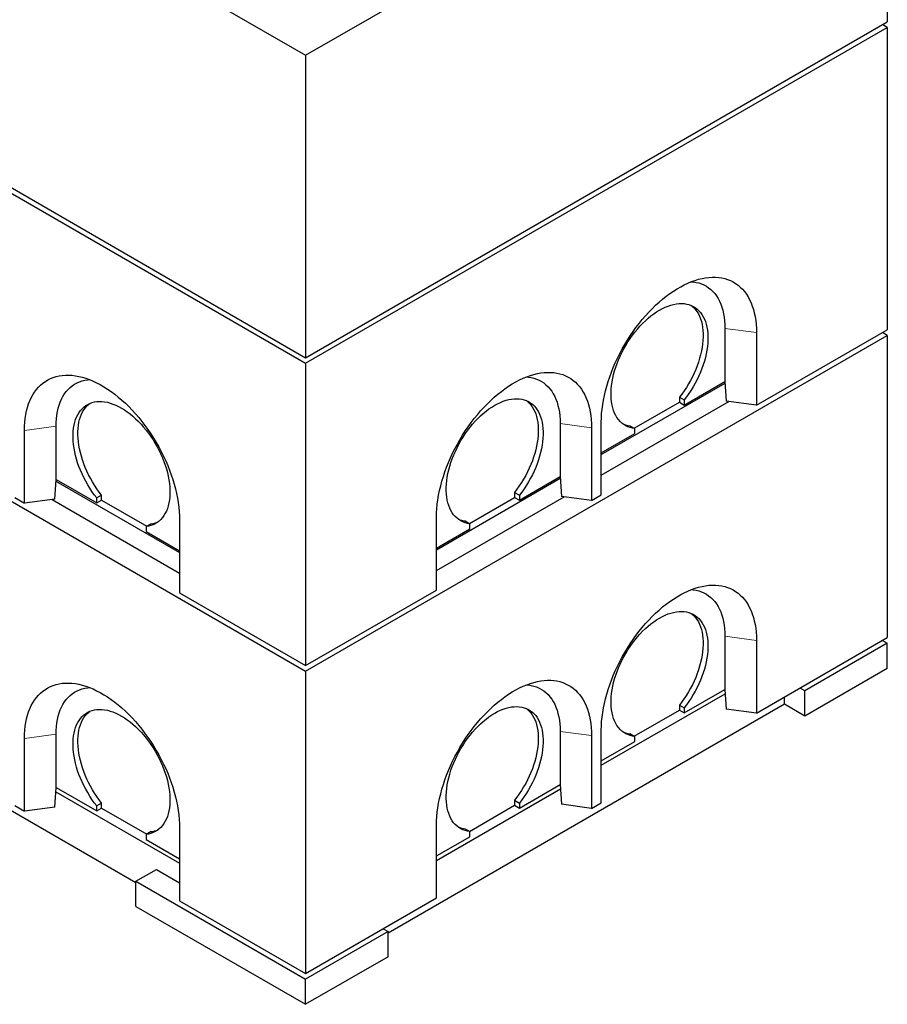
# Model space of a CAD drawing. Units: millimetres. Extents: x 122 to 7192, y 42 to 7112.
# Drawn here: x 4784 to 6050, y 2425 to 3861 of the extents above; entities that cross this region are included whole.
import ezdxf

# ---------------------------------------------------------------- set-up
doc = ezdxf.new("R2010")
doc.units = ezdxf.units.MM
doc.header["$LTSCALE"] = 20
doc.linetypes.add('PHANTOM', pattern=[12.7, 6.35, -1.27, 1.27, -1.27, 1.27, -1.27])

msp = doc.modelspace()

# ---------------------------------------------------------------- linework, layer by layer
at = {"color": 7, "linetype": 'Continuous', "lineweight": 25}
for p, q in [((3645.5, 4707.1), (5201.1, 3809.1)), ((5201.1, 3809.1), (6049.6, 4298.9)), ((6049.6, 4298.9), (6049.6, 3858)), ((3645.5, 4266.2), (5201.1, 3368.1)), ((3645.5, 4258), (5201.1, 3360)), ((5201.1, 3368.1), (6049.6, 3858)), ((5201.1, 3360), (6049.6, 3849.8)), ((6049.6, 3849.8), (6042.6, 3853.9)), ((6049.6, 3849.8), (6049.6, 3408.9)), ((3645.5, 3808.9), (5201.1, 2910.9)), ((5201.1, 3809.1), (5201.1, 3368.1)), ((5812.8, 3410.9), (5812.8, 3333.4)), ((5858.7, 3298.7), (6049.6, 3408.9)), ((5858.7, 3404.8), (5858.7, 3298.7)), ((6049.6, 3400.7), (6042.6, 3404.8)), ((5201.1, 2910.9), (6049.6, 3400.7)), ((6049.6, 3400.7), (6049.6, 2959.8)), ((5201.1, 3360), (5201.1, 2919)), ((5753.4, 3299.1), (5812.8, 3333.4)), ((5812.8, 3333.4), (5814.5, 3304.6)), ((5812.8, 3333.4), (5812.8, 3333.4)), ((5632.4, 3226.8), (5812.9, 3331)), ((5632.4, 3196.6), (5818.5, 3304)), ((5680.5, 3265.2), (5746.3, 3303.2)), ((5746.3, 3310.5), (5753.4, 3306.4)), ((5746.3, 3310.5), (5746.3, 3303.2)), ((5746.3, 3303.2), (5753.4, 3299.1)), ((5753.4, 3306.4), (5753.4, 3299.1)), ((5858.7, 3298.7), (5814.5, 3304.6)), ((5632.4, 3168), (5632.4, 3274.2)), ((4791, 3155.8), (4791, 3261.9)), ((4836.9, 3190.5), (4836.9, 3268.1)), ((5572.3, 3272.1), (5572.3, 3194.6)), ((5618.3, 3266), (5618.3, 3159.9)), ((5674.2, 3268.9), (5681.2, 3264.8)), ((5681.2, 3257.4), (5681.2, 3264.8)), ((5632.4, 3229.3), (5681.2, 3257.4)), ((4953.6, 2602.2), (3922.7, 3197.3)), ((4835.2, 3161.7), (4836.9, 3190.5)), ((4836.8, 3188.1), (5017.3, 3083.9)), ((4836.9, 3190.5), (4896.4, 3156.2)), ((4836.9, 3190.5), (4836.9, 3190.5)), ((5392, 3088), (5572.5, 3192.2)), ((5512.9, 3160.3), (5572.3, 3194.6)), ((5572.3, 3194.6), (5572.4, 3194.6)), ((5572.4, 3194.6), (5574.1, 3165.8)), ((4776.8, 3164), (4791, 3155.8)), ((4835.2, 3161.7), (4791, 3155.8)), ((4831.2, 3161.1), (5017.3, 3053.7)), ((4903.4, 3167.6), (4896.4, 3163.5)), ((4896.4, 3156.2), (4896.4, 3163.5)), ((4896.4, 3156.2), (4903.4, 3160.3)), ((4903.4, 3160.3), (4903.4, 3167.6)), ((4903.4, 3160.3), (4969.2, 3122.3)), ((5392, 3057.8), (5578.1, 3165.2)), ((5440.1, 3126.4), (5505.9, 3164.4)), ((5505.9, 3171.7), (5512.9, 3167.6)), ((5505.9, 3171.7), (5505.9, 3164.4)), ((5505.9, 3164.4), (5512.9, 3160.3)), ((5512.9, 3167.6), (5512.9, 3160.3)), ((5618.3, 3159.9), (5574.1, 3165.8)), ((5618.3, 3159.9), (5632.4, 3168)), ((5017.3, 3131.3), (5017.3, 3025.2)), ((5392, 3029.2), (5392, 3135.4)), ((4975.5, 3126), (4968.5, 3121.9)), ((4968.5, 3121.9), (4968.5, 3114.6)), ((5392, 3090.5), (5440.8, 3118.6)), ((5433.8, 3130.1), (5440.8, 3126)), ((5440.8, 3118.6), (5440.8, 3126)), ((4968.5, 3114.6), (5017.3, 3086.4)), ((5017.3, 3025.2), (5201.1, 2919)), ((5201.1, 2919), (5392, 3029.2)), ((5812.8, 2961.8), (5812.8, 2884.3)), ((5858.7, 2849.6), (6049.6, 2959.8)), ((5858.7, 2955.7), (5858.7, 2849.6)), ((6049.6, 2951.6), (5929.4, 2882.2)), ((6042.6, 2955.7), (6049.6, 2951.6)), ((6049.6, 2914.9), (6049.6, 2951.6)), ((5201.1, 2910.9), (5201.1, 2469.9)), ((6049.6, 2914.9), (5929.4, 2845.5)), ((5632.4, 2773.6), (5813.2, 2878)), ((5753.4, 2850), (5812.8, 2884.3)), ((5812.8, 2884.3), (5814.5, 2855.5)), ((5812.8, 2884.3), (5812.8, 2884.3)), ((5899.7, 2862.6), (5899.7, 2873.2)), ((5929.4, 2882.2), (5922.4, 2886.3)), ((5929.4, 2845.5), (5929.4, 2882.2)), ((5899.7, 2862.6), (5321.3, 2528.7)), ((5746.3, 2861.4), (5753.4, 2857.3)), ((5746.3, 2861.4), (5746.3, 2854.1)), ((5929.4, 2845.5), (5899.7, 2862.6)), ((5680.5, 2816.1), (5746.3, 2854.1)), ((5746.3, 2854.1), (5753.4, 2850)), ((5753.4, 2857.3), (5753.4, 2850)), ((5858.7, 2849.6), (5814.5, 2855.5)), ((4836.9, 2741.4), (4836.9, 2819)), ((5572.3, 2823), (5572.3, 2745.5)), ((5618.3, 2816.9), (5618.3, 2710.8)), ((5632.4, 2718.9), (5632.4, 2825.1)), ((5674.2, 2819.8), (5681.2, 2815.7)), ((5681.2, 2808.3), (5681.2, 2815.7)), ((4791, 2706.7), (4791, 2812.8)), ((5632.4, 2780.2), (5681.2, 2808.3)), ((5512.9, 2711.2), (5572.3, 2745.5)), ((5572.3, 2745.5), (5572.4, 2745.5)), ((5572.4, 2745.5), (5574.1, 2716.7)), ((4835.2, 2712.6), (4836.9, 2741.4)), ((4836.5, 2735.1), (5017.3, 2630.8)), ((4836.9, 2741.4), (4896.4, 2707.1)), ((4836.9, 2741.4), (4836.9, 2741.4)), ((5392, 2634.8), (5572.8, 2739.2)), ((4776.8, 2714.9), (4791, 2706.7)), ((4903.4, 2718.5), (4896.4, 2714.4)), ((4896.4, 2707.1), (4896.4, 2714.4)), ((4903.4, 2711.2), (4903.4, 2718.5)), ((5440.1, 2677.3), (5505.9, 2715.3)), ((5505.9, 2722.6), (5512.9, 2718.5)), ((5505.9, 2722.6), (5505.9, 2715.3)), ((5505.9, 2715.3), (5512.9, 2711.2)), ((5512.9, 2718.5), (5512.9, 2711.2)), ((5618.3, 2710.8), (5574.1, 2716.7)), ((5618.3, 2710.8), (5632.4, 2718.9)), ((4835.2, 2712.6), (4791, 2706.7)), ((4896.4, 2707.1), (4903.4, 2711.2)), ((4903.4, 2711.2), (4969.2, 2673.2)), ((5392, 2580.1), (5392, 2686.3)), ((4975.5, 2676.9), (4968.5, 2672.8)), ((4968.5, 2672.8), (4968.5, 2665.5)), ((5017.3, 2682.2), (5017.3, 2576.1)), ((5433.8, 2681), (5440.8, 2676.9)), ((5440.8, 2669.5), (5440.8, 2676.9)), ((4968.5, 2665.5), (5017.3, 2637.3)), ((5392, 2641.4), (5440.8, 2669.5)), ((4953.6, 2604.6), (4983.3, 2621.8)), ((4983.3, 2621.8), (5017.3, 2602.2)), ((4953.6, 2604.6), (5201.1, 2461.8)), ((4953.6, 2567.9), (4953.6, 2604.6)), ((5017.3, 2576.1), (5201.1, 2469.9)), ((5201.1, 2469.9), (5392, 2580.1)), ((4953.6, 2567.9), (5201.1, 2425)), ((5321.3, 2531.2), (5201.1, 2461.8)), ((5314.2, 2535.2), (5321.3, 2531.2)), ((5321.3, 2494.4), (5321.3, 2531.2)), ((5321.3, 2494.4), (5201.1, 2425)), ((5201.1, 2425), (5201.1, 2461.8))]:
    msp.add_line(p, q, dxfattribs=at)
at = {"color": 8, "linetype": 'PHANTOM', "lineweight": 18}
for p, q in [((5812.8, 3410.9), (5858.7, 3404.8)), ((4836.9, 3268.1), (4791, 3261.9)), ((5572.3, 3272.1), (5618.3, 3266)), ((5812.8, 2961.8), (5858.7, 2955.7)), ((4836.9, 2819), (4791, 2812.8)), ((5572.3, 2823), (5618.3, 2816.9))]:
    msp.add_line(p, q, dxfattribs=at)
at = {"color": 7, "linetype": 'Continuous', "lineweight": 25, "flags": 128}
for points in [[(5632.4, 3274.2), (5632.6, 3280.4), (5632.9, 3286.7), (5633.6, 3293.1), (5634.4, 3299.7), (5635.5, 3306.3), (5636.9, 3313), (5638.5, 3319.8), (5640.3, 3326.6), (5642.4, 3333.4), (5644.7, 3340.3), (5647.2, 3347.1), (5649.9, 3353.9), (5652.8, 3360.7), (5656, 3367.5), (5659.3, 3374.2), (5662.8, 3380.8), (5666.5, 3387.3), (5670.4, 3393.7), (5674.5, 3400), (5678.7, 3406.2), (5683, 3412.2), (5687.5, 3418.1), (5692.1, 3423.8), (5696.8, 3429.3), (5701.7, 3434.6), (5706.6, 3439.6), (5711.6, 3444.5), (5716.7, 3449.2), (5721.9, 3453.6), (5727.1, 3457.7), (5732.4, 3461.6), (5737.6, 3465.2), (5742.9, 3468.6), (5748.2, 3471.6), (5753.5, 3474.4), (5758.8, 3476.9), (5764.1, 3479.1), (5769.3, 3480.9), (5774.4, 3482.5), (5779.5, 3483.7), (5784.6, 3484.6), (5789.5, 3485.2), (5794.3, 3485.5), (5799.1, 3485.5), (5803.7, 3485.1), (5808.2, 3484.5), (5812.5, 3483.5), (5816.7, 3482.2), (5820.8, 3480.5), (5824.6, 3478.6), (5828.3, 3476.3), (5831.9, 3473.8), (5835.2, 3471), (5838.3, 3467.8), (5841.3, 3464.4), (5844, 3460.7), (5846.5, 3456.8), (5848.8, 3452.6), (5850.9, 3448.1), (5852.7, 3443.4), (5854.3, 3438.5), (5855.6, 3433.4), (5856.7, 3428), (5857.6, 3422.5), (5858.2, 3416.8), (5858.6, 3410.9), (5858.7, 3404.8)], [(5763.8, 3478.9), (5766.4, 3478.7), (5770.6, 3478), (5774.6, 3477.1), (5778.5, 3475.8), (5782.1, 3474.2), (5785.7, 3472.2), (5789, 3470), (5792.2, 3467.5), (5795.1, 3464.6), (5797.9, 3461.5), (5800.4, 3458.1), (5802.7, 3454.4), (5804.8, 3450.5), (5806.6, 3446.3), (5808.2, 3441.8), (5809.6, 3437.2), (5810.7, 3432.3), (5811.6, 3427.2), (5812.3, 3422), (5812.6, 3416.5), (5812.8, 3410.9)], [(5681.2, 3264.8), (5677.7, 3265.3), (5674.3, 3266.2), (5671.1, 3267.4), (5668, 3268.8), (5665.1, 3270.6), (5662.3, 3272.7), (5659.8, 3275.1), (5657.5, 3277.8), (5655.3, 3280.7), (5653.4, 3283.9), (5651.7, 3287.4), (5650.3, 3291.1), (5649.1, 3295), (5648.1, 3299.1), (5647.4, 3303.5), (5646.9, 3308), (5646.6, 3312.7), (5646.6, 3317.5), (5646.9, 3322.5), (5647.4, 3327.6), (5648.1, 3332.8), (5649.1, 3338), (5650.3, 3343.4), (5651.8, 3348.8), (5653.5, 3354.2), (5655.4, 3359.6), (5657.5, 3365), (5659.9, 3370.3), (5662.4, 3375.6), (5665.2, 3380.9), (5668.1, 3386), (5671.2, 3391.1), (5674.4, 3396), (5677.8, 3400.8), (5681.4, 3405.4), (5685, 3409.9), (5688.8, 3414.1), (5692.7, 3418.2), (5696.7, 3422), (5700.7, 3425.6), (5704.8, 3429), (5708.9, 3432.1), (5713.1, 3434.9), (5717.3, 3437.5), (5721.5, 3439.8), (5725.7, 3441.7), (5729.8, 3443.4), (5733.9, 3444.8), (5737.9, 3445.8), (5741.9, 3446.6), (5745.8, 3447), (5749.6, 3447.1), (5753.2, 3446.9), (5756.8, 3446.4), (5760.2, 3445.5), (5763.4, 3444.3), (5766.5, 3442.9), (5769.4, 3441.1), (5772.2, 3439), (5774.7, 3436.6), (5777.1, 3434), (5779.2, 3431), (5781.1, 3427.8), (5782.8, 3424.4), (5784.3, 3420.7), (5785.5, 3416.8), (5786.5, 3412.7), (5787.2, 3408.3), (5787.7, 3403.8), (5788, 3399.1), (5788, 3394.3), (5787.7, 3389.3), (5787.2, 3384.2), (5786.5, 3379.1), (5785.5, 3373.8), (5784.3, 3368.5), (5782.9, 3363.1), (5781.2, 3357.7), (5779.3, 3352.3), (5777.1, 3346.9), (5774.8, 3341.5), (5772.3, 3336.2), (5769.5, 3331), (5766.6, 3325.8), (5763.5, 3320.8), (5760.3, 3315.8), (5756.9, 3311), (5753.4, 3306.4)], [(5763.6, 3444.3), (5765.1, 3443.1), (5767.7, 3440.7), (5770, 3438), (5772.1, 3435.1), (5774, 3431.9), (5775.7, 3428.5), (5777.2, 3424.8), (5778.4, 3420.9), (5779.4, 3416.7), (5780.2, 3412.4), (5780.7, 3407.9), (5780.9, 3403.2), (5780.9, 3398.4), (5780.7, 3393.4), (5780.2, 3388.3), (5779.4, 3383.1), (5778.5, 3377.9), (5777.2, 3372.5), (5775.8, 3367.2), (5774.1, 3361.8), (5772.2, 3356.4), (5770.1, 3351), (5767.7, 3345.6), (5765.2, 3340.3), (5762.5, 3335), (5759.6, 3329.9), (5756.5, 3324.8), (5753.2, 3319.9), (5749.8, 3315.1), (5746.3, 3310.5)], [(5392, 3135.4), (5392.2, 3141.6), (5392.5, 3147.9), (5393.1, 3154.4), (5394, 3160.9), (5395.1, 3167.5), (5396.5, 3174.2), (5398.1, 3181), (5399.9, 3187.8), (5402, 3194.6), (5404.2, 3201.5), (5406.8, 3208.3), (5409.5, 3215.2), (5412.4, 3222), (5415.5, 3228.7), (5418.9, 3235.4), (5422.4, 3242), (5426.1, 3248.5), (5430, 3254.9), (5434, 3261.2), (5438.2, 3267.4), (5442.6, 3273.4), (5447.1, 3279.3), (5451.7, 3285), (5456.4, 3290.5), (5461.3, 3295.8), (5466.2, 3300.9), (5471.2, 3305.7), (5476.3, 3310.4), (5481.5, 3314.8), (5486.7, 3318.9), (5491.9, 3322.8), (5497.2, 3326.4), (5502.5, 3329.8), (5507.8, 3332.8), (5513.1, 3335.6), (5518.4, 3338.1), (5523.7, 3340.3), (5528.9, 3342.1), (5534, 3343.7), (5539.1, 3344.9), (5544.1, 3345.9), (5549.1, 3346.5), (5553.9, 3346.7), (5558.6, 3346.7), (5563.3, 3346.4), (5567.7, 3345.7), (5572.1, 3344.7), (5576.3, 3343.4), (5580.3, 3341.7), (5584.2, 3339.8), (5587.9, 3337.6), (5591.5, 3335), (5594.8, 3332.2), (5597.9, 3329.1), (5600.9, 3325.6), (5603.6, 3322), (5606.1, 3318), (5608.4, 3313.8), (5610.4, 3309.3), (5612.3, 3304.6), (5613.9, 3299.7), (5615.2, 3294.6), (5616.3, 3289.2), (5617.2, 3283.7), (5617.8, 3278), (5618.2, 3272.1), (5618.3, 3266)], [(4791, 3261.9), (4791.1, 3268), (4791.5, 3273.9), (4792.1, 3279.6), (4793, 3285.2), (4794.1, 3290.5), (4795.4, 3295.6), (4797, 3300.6), (4798.9, 3305.3), (4800.9, 3309.7), (4803.2, 3313.9), (4805.7, 3317.9), (4808.4, 3321.6), (4811.4, 3325), (4814.5, 3328.1), (4817.8, 3330.9), (4821.4, 3333.5), (4825.1, 3335.7), (4829, 3337.7), (4833, 3339.3), (4837.2, 3340.6), (4841.5, 3341.6), (4846, 3342.3), (4850.6, 3342.6), (4855.4, 3342.7), (4860.2, 3342.4), (4865.2, 3341.8), (4870.2, 3340.8), (4875.3, 3339.6), (4880.4, 3338.1), (4885.6, 3336.2), (4890.9, 3334), (4896.2, 3331.5), (4901.5, 3328.8), (4906.8, 3325.7), (4912.1, 3322.4), (4917.4, 3318.7), (4922.6, 3314.8), (4927.8, 3310.7), (4933, 3306.3), (4938.1, 3301.7), (4943.1, 3296.8), (4948, 3291.7), (4952.9, 3286.4), (4957.6, 3280.9), (4962.2, 3275.2), (4966.7, 3269.3), (4971.1, 3263.3), (4975.3, 3257.2), (4979.3, 3250.9), (4983.2, 3244.4), (4986.9, 3237.9), (4990.4, 3231.3), (4993.8, 3224.6), (4996.9, 3217.9), (4999.8, 3211.1), (5002.5, 3204.2), (5005.1, 3197.4), (5007.3, 3190.6), (5009.4, 3183.7), (5011.2, 3176.9), (5012.8, 3170.2), (5014.2, 3163.4), (5015.3, 3156.8), (5016.1, 3150.3), (5016.8, 3143.8), (5017.1, 3137.5), (5017.3, 3131.3)], [(4836.9, 3268.1), (4837.1, 3273.7), (4837.5, 3279.1), (4838.1, 3284.4), (4839, 3289.4), (4840.1, 3294.3), (4841.5, 3299), (4843.1, 3303.4), (4844.9, 3307.6), (4847, 3311.5), (4849.3, 3315.2), (4851.9, 3318.6), (4854.6, 3321.7), (4857.6, 3324.6), (4860.7, 3327.1), (4864, 3329.4), (4867.6, 3331.3), (4871.3, 3332.9), (4875.1, 3334.2), (4879.1, 3335.2), (4883.3, 3335.8), (4885.9, 3336.1)], [(5523.4, 3340.2), (5526, 3339.9), (5530.2, 3339.3), (5534.2, 3338.3), (5538, 3337), (5541.7, 3335.4), (5545.3, 3333.4), (5548.6, 3331.2), (5551.7, 3328.7), (5554.7, 3325.8), (5557.4, 3322.7), (5560, 3319.3), (5562.3, 3315.6), (5564.4, 3311.7), (5566.2, 3307.5), (5567.8, 3303.1), (5569.2, 3298.4), (5570.3, 3293.5), (5571.2, 3288.5), (5571.8, 3283.2), (5572.2, 3277.7), (5572.3, 3272.1)], [(4896.4, 3163.5), (4892.8, 3168.2), (4889.4, 3173), (4886.2, 3177.9), (4883.1, 3182.9), (4880.2, 3188.1), (4877.4, 3193.3), (4874.9, 3198.6), (4872.6, 3204), (4870.4, 3209.4), (4868.5, 3214.8), (4866.9, 3220.2), (4865.4, 3225.6), (4864.2, 3230.9), (4863.2, 3236.2), (4862.5, 3241.4), (4862, 3246.5), (4861.7, 3251.4), (4861.7, 3256.3), (4862, 3260.9), (4862.5, 3265.5), (4863.2, 3269.8), (4864.2, 3273.9), (4865.4, 3277.8), (4866.9, 3281.5), (4868.6, 3285), (4870.5, 3288.2), (4872.6, 3291.1), (4875, 3293.7), (4877.5, 3296.1), (4880.3, 3298.2), (4883.2, 3300), (4886.3, 3301.5), (4889.5, 3302.6), (4892.9, 3303.5), (4896.5, 3304), (4900.1, 3304.2), (4903.9, 3304.1), (4907.8, 3303.7), (4911.8, 3303), (4915.8, 3301.9), (4919.9, 3300.5), (4924.1, 3298.9), (4928.2, 3296.9), (4932.4, 3294.6), (4936.6, 3292), (4940.8, 3289.2), (4944.9, 3286.1), (4949, 3282.7), (4953.1, 3279.1), (4957, 3275.3), (4960.9, 3271.2), (4964.7, 3267), (4968.4, 3262.5), (4971.9, 3257.9), (4975.3, 3253.1), (4978.5, 3248.2), (4981.6, 3243.1), (4984.6, 3238), (4987.3, 3232.8), (4989.8, 3227.4), (4992.2, 3222.1), (4994.3, 3216.7), (4996.2, 3211.3), (4997.9, 3205.9), (4999.4, 3200.5), (5000.6, 3195.2), (5001.6, 3189.9), (5002.3, 3184.7), (5002.8, 3179.6), (5003.1, 3174.7), (5003.1, 3169.8), (5002.9, 3165.1), (5002.4, 3160.6), (5001.6, 3156.3), (5000.6, 3152.1), (4999.4, 3148.2), (4998, 3144.5), (4996.3, 3141.1), (4994.4, 3137.9), (4992.3, 3134.9), (4989.9, 3132.2), (4987.4, 3129.9), (4984.7, 3127.8), (4981.7, 3126), (4978.7, 3124.5), (4975.4, 3123.3), (4972, 3122.4), (4968.5, 3121.9)], [(5440.8, 3126), (5437.3, 3126.5), (5433.9, 3127.4), (5430.6, 3128.6), (5427.6, 3130.1), (5424.6, 3131.9), (5421.9, 3133.9), (5419.4, 3136.3), (5417, 3139), (5414.9, 3141.9), (5413, 3145.1), (5411.3, 3148.6), (5409.9, 3152.3), (5408.7, 3156.2), (5407.7, 3160.4), (5406.9, 3164.7), (5406.4, 3169.2), (5406.2, 3173.9), (5406.2, 3178.7), (5406.5, 3183.7), (5407, 3188.8), (5407.7, 3194), (5408.7, 3199.3), (5409.9, 3204.6), (5411.4, 3210), (5413.1, 3215.4), (5415, 3220.8), (5417.1, 3226.2), (5419.5, 3231.5), (5422, 3236.8), (5424.7, 3242.1), (5427.7, 3247.2), (5430.7, 3252.3), (5434, 3257.2), (5437.4, 3262), (5440.9, 3266.6), (5444.6, 3271.1), (5448.4, 3275.3), (5452.3, 3279.4), (5456.2, 3283.2), (5460.3, 3286.8), (5464.4, 3290.2), (5468.5, 3293.3), (5472.7, 3296.1), (5476.9, 3298.7), (5481.1, 3301), (5485.2, 3302.9), (5489.4, 3304.6), (5493.5, 3306), (5497.5, 3307), (5501.5, 3307.8), (5505.4, 3308.2), (5509.2, 3308.3), (5512.8, 3308.1), (5516.4, 3307.6), (5519.8, 3306.7), (5523, 3305.5), (5526.1, 3304.1), (5529, 3302.3), (5531.8, 3300.2), (5534.3, 3297.8), (5536.7, 3295.2), (5538.8, 3292.2), (5540.7, 3289), (5542.4, 3285.6), (5543.9, 3281.9), (5545.1, 3278), (5546.1, 3273.9), (5546.8, 3269.5), (5547.3, 3265), (5547.6, 3260.3), (5547.6, 3255.5), (5547.3, 3250.5), (5546.8, 3245.4), (5546.1, 3240.3), (5545.1, 3235), (5543.9, 3229.7), (5542.4, 3224.3), (5540.8, 3218.9), (5538.9, 3213.5), (5536.7, 3208.1), (5534.4, 3202.7), (5531.9, 3197.4), (5529.1, 3192.2), (5526.2, 3187), (5523.1, 3182), (5519.9, 3177), (5516.5, 3172.2), (5512.9, 3167.6)], [(5523.2, 3305.5), (5524.7, 3304.3), (5527.2, 3301.9), (5529.6, 3299.3), (5531.7, 3296.3), (5533.6, 3293.1), (5535.3, 3289.7), (5536.8, 3286), (5538, 3282.1), (5539, 3277.9), (5539.7, 3273.6), (5540.2, 3269.1), (5540.5, 3264.4), (5540.5, 3259.6), (5540.3, 3254.6), (5539.8, 3249.5), (5539, 3244.3), (5538, 3239.1), (5536.8, 3233.7), (5535.4, 3228.4), (5533.7, 3223), (5531.8, 3217.6), (5529.7, 3212.2), (5527.3, 3206.8), (5524.8, 3201.5), (5522.1, 3196.3), (5519.1, 3191.1), (5516.1, 3186), (5512.8, 3181.1), (5509.4, 3176.3), (5505.9, 3171.7)], [(4903.4, 3167.6), (4899.9, 3172.2), (4896.5, 3177), (4893.2, 3182), (4890.2, 3187), (4887.2, 3192.2), (4884.5, 3197.4), (4882, 3202.7), (4879.6, 3208.1), (4877.5, 3213.5), (4875.6, 3218.9), (4873.9, 3224.3), (4872.5, 3229.7), (4871.3, 3235), (4870.3, 3240.3), (4869.5, 3245.4), (4869, 3250.5), (4868.8, 3255.5), (4868.8, 3260.3), (4869.1, 3265), (4869.6, 3269.5), (4870.3, 3273.9), (4871.3, 3278), (4872.5, 3281.9), (4874, 3285.6), (4875.7, 3289), (4877.6, 3292.2), (4879.7, 3295.2), (4882.1, 3297.8), (4884.6, 3300.2), (4886.1, 3301.4)], [(5632.4, 2825.1), (5632.6, 2831.3), (5632.9, 2837.6), (5633.6, 2844), (5634.4, 2850.6), (5635.5, 2857.2), (5636.9, 2863.9), (5638.5, 2870.7), (5640.3, 2877.5), (5642.4, 2884.3), (5644.7, 2891.2), (5647.2, 2898), (5649.9, 2904.8), (5652.8, 2911.6), (5656, 2918.4), (5659.3, 2925.1), (5662.8, 2931.7), (5666.5, 2938.2), (5670.4, 2944.6), (5674.5, 2950.9), (5678.7, 2957.1), (5683, 2963.1), (5687.5, 2969), (5692.1, 2974.7), (5696.8, 2980.2), (5701.7, 2985.5), (5706.6, 2990.6), (5711.6, 2995.4), (5716.7, 3000.1), (5721.9, 3004.5), (5727.1, 3008.6), (5732.4, 3012.5), (5737.6, 3016.1), (5742.9, 3019.5), (5748.2, 3022.5), (5753.5, 3025.3), (5758.8, 3027.8), (5764.1, 3030), (5769.3, 3031.8), (5774.4, 3033.4), (5779.5, 3034.6), (5784.6, 3035.5), (5789.5, 3036.2), (5794.3, 3036.4), (5799.1, 3036.4), (5803.7, 3036), (5808.2, 3035.4), (5812.5, 3034.4), (5816.7, 3033.1), (5820.8, 3031.4), (5824.6, 3029.5), (5828.3, 3027.3), (5831.9, 3024.7), (5835.2, 3021.9), (5838.3, 3018.7), (5841.3, 3015.3), (5844, 3011.7), (5846.5, 3007.7), (5848.8, 3003.5), (5850.9, 2999), (5852.7, 2994.3), (5854.3, 2989.4), (5855.6, 2984.3), (5856.7, 2978.9), (5857.6, 2973.4), (5858.2, 2967.7), (5858.6, 2961.8), (5858.7, 2955.7)], [(5763.8, 3029.8), (5766.4, 3029.6), (5770.6, 3029), (5774.6, 3028), (5778.5, 3026.7), (5782.1, 3025.1), (5785.7, 3023.1), (5789, 3020.9), (5792.2, 3018.4), (5795.1, 3015.5), (5797.9, 3012.4), (5800.4, 3009), (5802.7, 3005.3), (5804.8, 3001.4), (5806.6, 2997.2), (5808.2, 2992.8), (5809.6, 2988.1), (5810.7, 2983.2), (5811.6, 2978.1), (5812.3, 2972.9), (5812.6, 2967.4), (5812.8, 2961.8)], [(5681.2, 2815.7), (5677.7, 2816.2), (5674.3, 2817.1), (5671.1, 2818.3), (5668, 2819.7), (5665.1, 2821.5), (5662.3, 2823.6), (5659.8, 2826), (5657.5, 2828.7), (5655.3, 2831.6), (5653.4, 2834.8), (5651.7, 2838.3), (5650.3, 2842), (5649.1, 2845.9), (5648.1, 2850), (5647.4, 2854.4), (5646.9, 2858.9), (5646.6, 2863.6), (5646.6, 2868.4), (5646.9, 2873.4), (5647.4, 2878.5), (5648.1, 2883.7), (5649.1, 2888.9), (5650.3, 2894.3), (5651.8, 2899.7), (5653.5, 2905.1), (5655.4, 2910.5), (5657.5, 2915.9), (5659.9, 2921.2), (5662.4, 2926.5), (5665.2, 2931.8), (5668.1, 2936.9), (5671.2, 2942), (5674.4, 2946.9), (5677.8, 2951.7), (5681.4, 2956.3), (5685, 2960.8), (5688.8, 2965), (5692.7, 2969.1), (5696.7, 2972.9), (5700.7, 2976.5), (5704.8, 2979.9), (5708.9, 2983), (5713.1, 2985.8), (5717.3, 2988.4), (5721.5, 2990.7), (5725.7, 2992.6), (5729.8, 2994.3), (5733.9, 2995.7), (5737.9, 2996.7), (5741.9, 2997.5), (5745.8, 2997.9), (5749.6, 2998), (5753.2, 2997.8), (5756.8, 2997.3), (5760.2, 2996.4), (5763.4, 2995.2), (5766.5, 2993.8), (5769.4, 2992), (5772.2, 2989.9), (5774.7, 2987.5), (5777.1, 2984.9), (5779.2, 2981.9), (5781.1, 2978.7), (5782.8, 2975.3), (5784.3, 2971.6), (5785.5, 2967.7), (5786.5, 2963.6), (5787.2, 2959.2), (5787.7, 2954.7), (5788, 2950), (5788, 2945.2), (5787.7, 2940.2), (5787.2, 2935.1), (5786.5, 2930), (5785.5, 2924.7), (5784.3, 2919.4), (5782.9, 2914), (5781.2, 2908.6), (5779.3, 2903.2), (5777.1, 2897.8), (5774.8, 2892.4), (5772.3, 2887.1), (5769.5, 2881.9), (5766.6, 2876.7), (5763.5, 2871.7), (5760.3, 2866.7), (5756.9, 2861.9), (5753.4, 2857.3)], [(5763.6, 2995.2), (5765.1, 2994), (5767.7, 2991.6), (5770, 2988.9), (5772.1, 2986), (5774, 2982.8), (5775.7, 2979.4), (5777.2, 2975.7), (5778.4, 2971.8), (5779.4, 2967.6), (5780.2, 2963.3), (5780.7, 2958.8), (5780.9, 2954.1), (5780.9, 2949.3), (5780.7, 2944.3), (5780.2, 2939.2), (5779.4, 2934), (5778.5, 2928.8), (5777.2, 2923.4), (5775.8, 2918.1), (5774.1, 2912.7), (5772.2, 2907.3), (5770.1, 2901.9), (5767.7, 2896.5), (5765.2, 2891.2), (5762.5, 2885.9), (5759.6, 2880.8), (5756.5, 2875.7), (5753.2, 2870.8), (5749.8, 2866), (5746.3, 2861.4)], [(4791, 2812.8), (4791.1, 2818.9), (4791.5, 2824.8), (4792.1, 2830.5), (4793, 2836.1), (4794.1, 2841.4), (4795.4, 2846.5), (4797, 2851.5), (4798.9, 2856.2), (4800.9, 2860.6), (4803.2, 2864.8), (4805.7, 2868.8), (4808.4, 2872.5), (4811.4, 2875.9), (4814.5, 2879), (4817.8, 2881.8), (4821.4, 2884.4), (4825.1, 2886.6), (4829, 2888.6), (4833, 2890.2), (4837.2, 2891.5), (4841.5, 2892.5), (4846, 2893.2), (4850.6, 2893.5), (4855.4, 2893.6), (4860.2, 2893.3), (4865.2, 2892.7), (4870.2, 2891.8), (4875.3, 2890.5), (4880.4, 2889), (4885.6, 2887.1), (4890.9, 2884.9), (4896.2, 2882.4), (4901.5, 2879.7), (4906.8, 2876.6), (4912.1, 2873.3), (4917.4, 2869.6), (4922.6, 2865.7), (4927.8, 2861.6), (4933, 2857.2), (4938.1, 2852.6), (4943.1, 2847.7), (4948, 2842.6), (4952.9, 2837.3), (4957.6, 2831.8), (4962.2, 2826.1), (4966.7, 2820.2), (4971.1, 2814.2), (4975.3, 2808.1), (4979.3, 2801.8), (4983.2, 2795.3), (4986.9, 2788.8), (4990.4, 2782.2), (4993.8, 2775.5), (4996.9, 2768.8), (4999.8, 2762), (5002.5, 2755.1), (5005.1, 2748.3), (5007.3, 2741.5), (5009.4, 2734.6), (5011.2, 2727.8), (5012.8, 2721.1), (5014.2, 2714.4), (5015.3, 2707.7), (5016.1, 2701.2), (5016.8, 2694.7), (5017.1, 2688.4), (5017.3, 2682.2)], [(4836.9, 2819), (4837.1, 2824.6), (4837.5, 2830), (4838.1, 2835.3), (4839, 2840.3), (4840.1, 2845.2), (4841.5, 2849.9), (4843.1, 2854.3), (4844.9, 2858.5), (4847, 2862.4), (4849.3, 2866.1), (4851.9, 2869.5), (4854.6, 2872.6), (4857.6, 2875.5), (4860.7, 2878), (4864, 2880.3), (4867.6, 2882.2), (4871.3, 2883.8), (4875.1, 2885.1), (4879.1, 2886.1), (4883.3, 2886.7), (4885.9, 2887)], [(5392, 2686.3), (5392.2, 2692.5), (5392.5, 2698.8), (5393.1, 2705.3), (5394, 2711.8), (5395.1, 2718.4), (5396.5, 2725.1), (5398.1, 2731.9), (5399.9, 2738.7), (5402, 2745.5), (5404.2, 2752.4), (5406.8, 2759.2), (5409.5, 2766.1), (5412.4, 2772.9), (5415.5, 2779.6), (5418.9, 2786.3), (5422.4, 2792.9), (5426.1, 2799.4), (5430, 2805.8), (5434, 2812.1), (5438.2, 2818.3), (5442.6, 2824.3), (5447.1, 2830.2), (5451.7, 2835.9), (5456.4, 2841.4), (5461.3, 2846.7), (5466.2, 2851.8), (5471.2, 2856.6), (5476.3, 2861.3), (5481.5, 2865.7), (5486.7, 2869.8), (5491.9, 2873.7), (5497.2, 2877.3), (5502.5, 2880.7), (5507.8, 2883.8), (5513.1, 2886.5), (5518.4, 2889), (5523.7, 2891.2), (5528.9, 2893), (5534, 2894.6), (5539.1, 2895.8), (5544.1, 2896.8), (5549.1, 2897.4), (5553.9, 2897.6), (5558.6, 2897.6), (5563.3, 2897.3), (5567.7, 2896.6), (5572.1, 2895.6), (5576.3, 2894.3), (5580.3, 2892.6), (5584.2, 2890.7), (5587.9, 2888.5), (5591.5, 2885.9), (5594.8, 2883.1), (5597.9, 2880), (5600.9, 2876.5), (5603.6, 2872.9), (5606.1, 2868.9), (5608.4, 2864.7), (5610.4, 2860.2), (5612.3, 2855.6), (5613.9, 2850.6), (5615.2, 2845.5), (5616.3, 2840.1), (5617.2, 2834.6), (5617.8, 2828.9), (5618.2, 2823), (5618.3, 2816.9)], [(5523.4, 2891.1), (5526, 2890.8), (5530.2, 2890.2), (5534.2, 2889.2), (5538, 2887.9), (5541.7, 2886.3), (5545.3, 2884.3), (5548.6, 2882.1), (5551.7, 2879.6), (5554.7, 2876.7), (5557.4, 2873.6), (5560, 2870.2), (5562.3, 2866.5), (5564.4, 2862.6), (5566.2, 2858.4), (5567.8, 2854), (5569.2, 2849.3), (5570.3, 2844.4), (5571.2, 2839.4), (5571.8, 2834.1), (5572.2, 2828.6), (5572.3, 2823)], [(5440.8, 2676.9), (5437.3, 2677.4), (5433.9, 2678.3), (5430.6, 2679.5), (5427.6, 2681), (5424.6, 2682.8), (5421.9, 2684.8), (5419.4, 2687.2), (5417, 2689.9), (5414.9, 2692.8), (5413, 2696), (5411.3, 2699.5), (5409.9, 2703.2), (5408.7, 2707.1), (5407.7, 2711.3), (5406.9, 2715.6), (5406.4, 2720.1), (5406.2, 2724.8), (5406.2, 2729.6), (5406.5, 2734.6), (5407, 2739.7), (5407.7, 2744.9), (5408.7, 2750.2), (5409.9, 2755.5), (5411.4, 2760.9), (5413.1, 2766.3), (5415, 2771.7), (5417.1, 2777.1), (5419.5, 2782.4), (5422, 2787.7), (5424.7, 2793), (5427.7, 2798.1), (5430.7, 2803.2), (5434, 2808.1), (5437.4, 2812.9), (5440.9, 2817.5), (5444.6, 2822), (5448.4, 2826.2), (5452.3, 2830.3), (5456.2, 2834.1), (5460.3, 2837.7), (5464.4, 2841.1), (5468.5, 2844.2), (5472.7, 2847), (5476.9, 2849.6), (5481.1, 2851.9), (5485.2, 2853.8), (5489.4, 2855.5), (5493.5, 2856.9), (5497.5, 2857.9), (5501.5, 2858.7), (5505.4, 2859.1), (5509.2, 2859.2), (5512.8, 2859), (5516.4, 2858.5), (5519.8, 2857.6), (5523, 2856.4), (5526.1, 2855), (5529, 2853.2), (5531.8, 2851.1), (5534.3, 2848.7), (5536.7, 2846.1), (5538.8, 2843.1), (5540.7, 2839.9), (5542.4, 2836.5), (5543.9, 2832.8), (5545.1, 2828.9), (5546.1, 2824.8), (5546.8, 2820.4), (5547.3, 2815.9), (5547.6, 2811.2), (5547.6, 2806.4), (5547.3, 2801.4), (5546.8, 2796.4), (5546.1, 2791.2), (5545.1, 2785.9), (5543.9, 2780.6), (5542.4, 2775.2), (5540.8, 2769.8), (5538.9, 2764.4), (5536.7, 2759), (5534.4, 2753.6), (5531.9, 2748.3), (5529.1, 2743.1), (5526.2, 2737.9), (5523.1, 2732.9), (5519.9, 2727.9), (5516.5, 2723.1), (5512.9, 2718.5)], [(4896.4, 2714.4), (4892.8, 2719.1), (4889.4, 2723.9), (4886.2, 2728.8), (4883.1, 2733.8), (4880.2, 2739), (4877.4, 2744.2), (4874.9, 2749.5), (4872.6, 2754.9), (4870.4, 2760.3), (4868.5, 2765.7), (4866.9, 2771.1), (4865.4, 2776.5), (4864.2, 2781.8), (4863.2, 2787.1), (4862.5, 2792.3), (4862, 2797.4), (4861.7, 2802.3), (4861.7, 2807.2), (4862, 2811.8), (4862.5, 2816.4), (4863.2, 2820.7), (4864.2, 2824.8), (4865.4, 2828.7), (4866.9, 2832.4), (4868.6, 2835.9), (4870.5, 2839.1), (4872.6, 2842), (4875, 2844.6), (4877.5, 2847), (4880.3, 2849.1), (4883.2, 2850.9), (4886.3, 2852.4), (4889.5, 2853.5), (4892.9, 2854.4), (4896.5, 2854.9), (4900.1, 2855.1), (4903.9, 2855), (4907.8, 2854.6), (4911.8, 2853.9), (4915.8, 2852.8), (4919.9, 2851.4), (4924.1, 2849.8), (4928.2, 2847.8), (4932.4, 2845.5), (4936.6, 2842.9), (4940.8, 2840.1), (4944.9, 2837), (4949, 2833.6), (4953.1, 2830), (4957, 2826.2), (4960.9, 2822.1), (4964.7, 2817.9), (4968.4, 2813.4), (4971.9, 2808.8), (4975.3, 2804), (4978.5, 2799.1), (4981.6, 2794.1), (4984.6, 2788.9), (4987.3, 2783.7), (4989.8, 2778.3), (4992.2, 2773), (4994.3, 2767.6), (4996.2, 2762.2), (4997.9, 2756.8), (4999.4, 2751.4), (5000.6, 2746.1), (5001.6, 2740.8), (5002.3, 2735.6), (5002.8, 2730.5), (5003.1, 2725.6), (5003.1, 2720.7), (5002.9, 2716), (5002.4, 2711.5), (5001.6, 2707.2), (5000.6, 2703), (4999.4, 2699.1), (4998, 2695.4), (4996.3, 2692), (4994.4, 2688.8), (4992.3, 2685.8), (4989.9, 2683.1), (4987.4, 2680.8), (4984.7, 2678.7), (4981.7, 2676.9), (4978.7, 2675.4), (4975.4, 2674.2), (4972, 2673.3), (4968.5, 2672.8)], [(4903.4, 2718.5), (4899.9, 2723.1), (4896.5, 2727.9), (4893.2, 2732.9), (4890.2, 2737.9), (4887.2, 2743.1), (4884.5, 2748.3), (4882, 2753.6), (4879.6, 2759), (4877.5, 2764.4), (4875.6, 2769.8), (4873.9, 2775.2), (4872.5, 2780.6), (4871.3, 2785.9), (4870.3, 2791.2), (4869.5, 2796.4), (4869, 2801.4), (4868.8, 2806.4), (4868.8, 2811.2), (4869.1, 2815.9), (4869.6, 2820.4), (4870.3, 2824.8), (4871.3, 2828.9), (4872.5, 2832.8), (4874, 2836.5), (4875.7, 2839.9), (4877.6, 2843.1), (4879.7, 2846.1), (4882.1, 2848.7), (4884.6, 2851.1), (4886.1, 2852.3)], [(5523.2, 2856.4), (5524.7, 2855.2), (5527.2, 2852.8), (5529.6, 2850.2), (5531.7, 2847.2), (5533.6, 2844), (5535.3, 2840.6), (5536.8, 2836.9), (5538, 2833), (5539, 2828.8), (5539.7, 2824.5), (5540.2, 2820), (5540.5, 2815.3), (5540.5, 2810.5), (5540.3, 2805.5), (5539.8, 2800.4), (5539, 2795.2), (5538, 2790), (5536.8, 2784.7), (5535.4, 2779.3), (5533.7, 2773.9), (5531.8, 2768.5), (5529.7, 2763.1), (5527.3, 2757.7), (5524.8, 2752.4), (5522.1, 2747.2), (5519.1, 2742), (5516.1, 2736.9), (5512.8, 2732), (5509.4, 2727.2), (5505.9, 2722.6)]]:
    msp.add_lwpolyline(points, dxfattribs=at)
at = {"color": 7, "linetype": 'Continuous', "lineweight": 25}
for centre, start, end in [((5677.8, 3304.4), 247.1367, 264.185), ((5437.4, 3165.6), 247.1377, 264.1841), ((4971.9, 3161.6), 275.8123, 292.866), ((5677.8, 2855.3), 247.1401, 264.1815), ((4971.9, 2712.5), 275.8158, 292.8626), ((5437.4, 2716.6), 247.141, 264.1805)]:
    msp.add_arc(centre, 35.8, start, end, dxfattribs=at)

doc.saveas('drawing.dxf')
